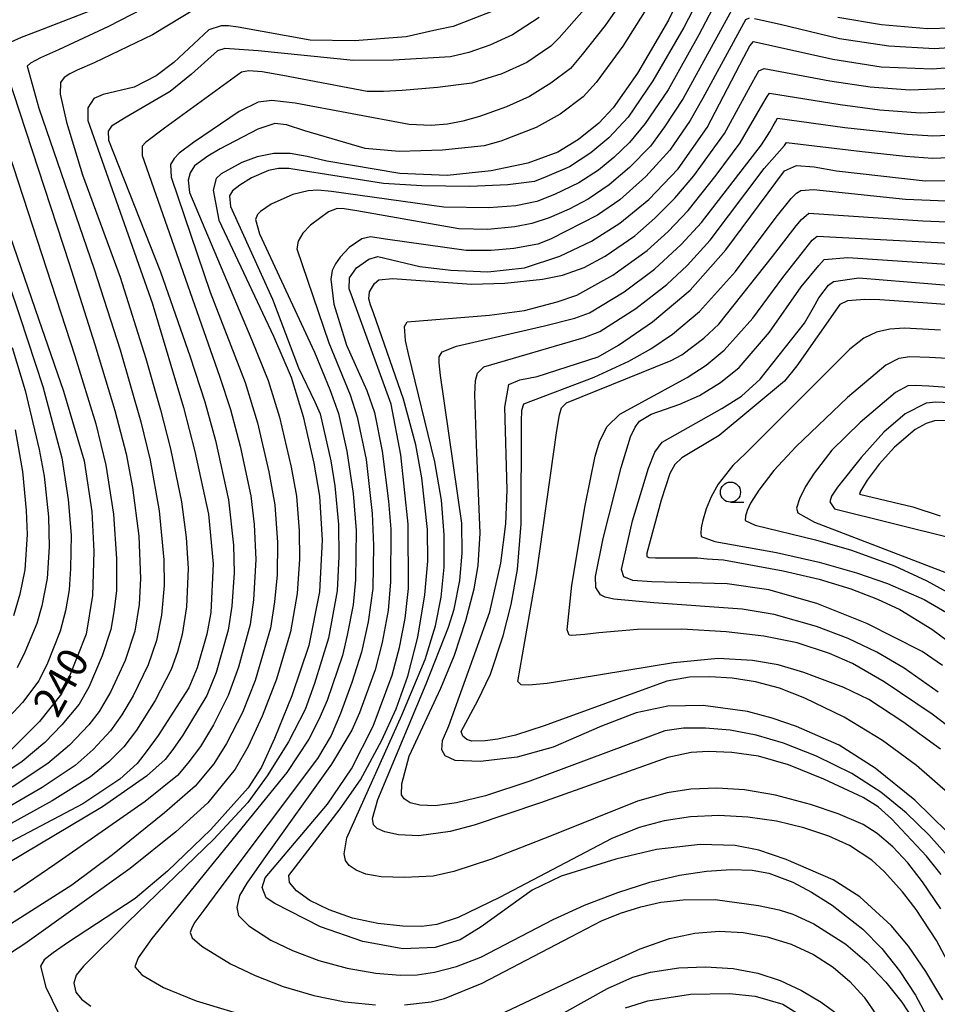
# Model space of a CAD drawing. Extents: x -14000 to -12000, y 84000 to 85500.
# Drawn here: x -13285 to -13171, y 84440 to 84562 of the extents above; entities that cross this region are included whole.
import ezdxf

# ---------------------------------------------------------------- set-up
doc = ezdxf.new("R2010")
doc.units = 0
for name, color, linetype in [('6331000', 2, 'Continuous'), ('7101000', 4, 'Continuous'), ('7102000', 2, 'Continuous')]:
    doc.layers.add(name, color=color, linetype=linetype)
doc.styles.add('Dm_Anotation', font='txt.shx', dxfattribs={"bigfont": 'PSCDM.shx'})

# ---------------------------------------------------------------- blocks, each defined once
blk = doc.blocks.new('633100')
at = {"layer": '6331000'}
blk.add_lwpolyline([(0, -0.5), (0.67, -0.5)], dxfattribs=at)
blk.add_circle((0, 0), 0.5, dxfattribs=at)

msp = doc.modelspace()

# ---------------------------------------------------------------- linework, layer by layer
at = {"layer": '7101000', "flags": 128}
for points in [[(-13198.85, 84573.45), (-13204.34, 84562.29), (-13208.23, 84555.67), (-13211.25, 84551.37), (-13213.05, 84549.45), (-13215.56, 84547.4), (-13218.17, 84545.85), (-13221.91, 84544.47), (-13226.48, 84543.49), (-13231.96, 84542.94), (-13237.85, 84543.17), (-13246.99, 84544.72), (-13249.42, 84545.28), (-13251.56, 84545.65), (-13253.59, 84545.67), (-13255.65, 84545.24), (-13257.57, 84544.53), (-13260.16, 84543.13), (-13260.76, 84542.56), (-13261.17, 84541.09), (-13260.46, 84537.34), (-13253.63, 84522.88), (-13251.4, 84517.79), (-13249.92, 84512.86), (-13248.6, 84507.04), (-13247.87, 84502.91), (-13247.56, 84497.44), (-13247.88, 84490.98), (-13249.21, 84484.31), (-13251.34, 84478.01), (-13253.52, 84472.7), (-13255.14, 84469.14), (-13256.77, 84466.55), (-13261.45, 84461.34), (-13266.83, 84456.17), (-13270.86, 84452.76), (-13279.32, 84447.21), (-13281.11, 84445.97), (-13282.23, 84445.08), (-13282.69, 84444.3), (-13282.04, 84441.7), (-13280.44, 84438.42)], [(-13226.41, 84563.4), (-13231.22, 84561.51), (-13233.23, 84561.08), (-13237.06, 84560.24), (-13243.5, 84559.74), (-13249.04, 84559.82), (-13258.04, 84561.44), (-13259.23, 84561.61), (-13260.17, 84561.61), (-13261.68, 84561.11), (-13266.04, 84557), (-13268.27, 84555.35), (-13271.01, 84553.95), (-13274.86, 84553.01), (-13276.04, 84552.54), (-13276.77, 84551.37), (-13276.78, 84549.77), (-13268.72, 84526.92), (-13268.62, 84526.62), (-13264.87, 84514), (-13263.43, 84508.48), (-13261.74, 84500.68), (-13261.17, 84494.48), (-13261.46, 84488.41), (-13261.95, 84485.7), (-13263.15, 84481.53), (-13264.2, 84479.03), (-13268.03, 84473.09), (-13269.49, 84471.02), (-13270.62, 84469.6), (-13272.81, 84467.63), (-13277.41, 84464.55), (-13297.61, 84453.89)], [(-13170.14, 84440.11), (-13172.24, 84443.64), (-13174.43, 84446.81), (-13176.58, 84449.39), (-13180.5, 84452.95), (-13183.81, 84455.07), (-13189.69, 84457.59), (-13193.09, 84458.78), (-13196.02, 84459.34), (-13200.42, 84459.47), (-13205.86, 84458.84), (-13210.91, 84457.64), (-13217.73, 84455.54), (-13221.35, 84453.78), (-13227.71, 84449.2), (-13230.33, 84447.58), (-13233.45, 84446.64), (-13237.5, 84446.47), (-13242.48, 84447.38), (-13247.78, 84449.21), (-13253.46, 84452.1), (-13254.54, 84452.81), (-13255.04, 84454.13), (-13254.67, 84455.31), (-13246.87, 84464.5), (-13243.89, 84468.91), (-13241.18, 84474.24), (-13238.84, 84480.59), (-13237.9, 84484.07), (-13237.2, 84487.68), (-13236.8, 84491.4), (-13236.82, 84499.43), (-13237.76, 84508.09), (-13238.94, 84514.39), (-13243.78, 84527.68), (-13244.17, 84528.79), (-13244.15, 84530.15), (-13243.26, 84531.41), (-13241.73, 84532.49), (-13240.61, 84532.84), (-13235.38, 84531.59), (-13231.49, 84531.12), (-13226.87, 84530.92), (-13222.33, 84531.42), (-13217.9, 84532.85), (-13213.94, 84534.75), (-13210.41, 84536.99), (-13206.81, 84539.93), (-13203.15, 84543.76), (-13199.51, 84548.92), (-13194.96, 84557.7), (-13194.2, 84559.09), (-13193.73, 84559.62), (-13183.85, 84557.45), (-13177.82, 84556.5), (-13171.48, 84556.25), (-13158.98, 84557.19)], [(-13290.55, 84547.06), (-13282.93, 84525.06), (-13279.8, 84516.02), (-13277.26, 84507.32), (-13276.3, 84501.03), (-13276.02, 84496.02), (-13276.2, 84490.53), (-13276.99, 84485.72), (-13279.24, 84480.05), (-13280.09, 84478.27), (-13282.8, 84474.82), (-13286.41, 84471.24)], [(-13169.55, 84461.01), (-13173.64, 84465.02), (-13178.56, 84469.01), (-13183.08, 84471.85), (-13188.38, 84474.18), (-13191.44, 84475.24), (-13194.5, 84476.06), (-13200.03, 84476.8), (-13204.43, 84476.73), (-13208.37, 84475.92), (-13212.69, 84474.25), (-13218.72, 84471.63), (-13223.22, 84470.38), (-13227.86, 84469.82), (-13230.95, 84469.95), (-13232.22, 84470.52), (-13232.61, 84471.29), (-13232.55, 84472.44), (-13231.76, 84474.3), (-13226.64, 84488.48), (-13225.25, 84494.55), (-13224.66, 84499.46), (-13224.46, 84503.72), (-13224.76, 84514.02), (-13224.26, 84516.85), (-13222.88, 84517.43), (-13220.73, 84517.85), (-13213.14, 84520.31), (-13210.59, 84521.75), (-13206.36, 84524.66), (-13201.66, 84528.61), (-13197.18, 84533.64), (-13189.89, 84543.52), (-13188.4, 84544.19), (-13186.18, 84544.01), (-13183.4, 84543.52), (-13172.32, 84542.26), (-13164.52, 84542.32)], [(-13170.19, 84481.81), (-13172.71, 84483.56), (-13179.61, 84487.04), (-13185.84, 84489.55), (-13191.82, 84491.23), (-13197.02, 84491.99), (-13206.41, 84492.25), (-13208.79, 84492.4), (-13209.93, 84492.87), (-13210.21, 84493.78), (-13208.83, 84499.83), (-13206.85, 84506.4), (-13206.04, 84508.42), (-13205.16, 84509.65), (-13197.71, 84513.88), (-13195.23, 84515.4), (-13192.92, 84517.53), (-13187.38, 84524.5), (-13186.25, 84526.44), (-13185.61, 84527.68), (-13184.38, 84529.23), (-13183.78, 84529.69), (-13180.6, 84530.15), (-13162.38, 84528.65)], [(-13169.17, 84514.55), (-13171.02, 84514.65), (-13172.21, 84514.54), (-13174.83, 84513.19), (-13177.51, 84510.9), (-13180.3, 84507.77), (-13183.25, 84504.07), (-13184, 84502.93), (-13184.24, 84502.24), (-13183.63, 84501.35), (-13169.08, 84497.73)], [(-13209.72, 84439.09), (-13206.93, 84439.98), (-13201.62, 84440.79), (-13196.73, 84440.89), (-13193.53, 84440.58), (-13190.08, 84439.56), (-13185.97, 84436.98)]]:
    msp.add_lwpolyline(points, dxfattribs=at)
at = {"layer": '7102000', "flags": 128}
for points in [[(-13197.73, 84570.51), (-13202.45, 84561.39), (-13206.29, 84554.72), (-13209.39, 84550.19), (-13211.78, 84547.63), (-13214.03, 84545.75), (-13216.69, 84544.02), (-13219.53, 84542.78), (-13221.07, 84542.19), (-13224.4, 84541.75), (-13229.13, 84541.55), (-13235.14, 84541.62), (-13239.91, 84541.91), (-13249.37, 84543.41), (-13251.7, 84543.78), (-13253, 84543.8), (-13254.23, 84543.55), (-13256.38, 84542.63), (-13257.81, 84541.73), (-13258.74, 84541), (-13259.13, 84540.41), (-13259, 84539.04), (-13253.76, 84527.5), (-13250.51, 84518.93), (-13248.47, 84514.68), (-13247.79, 84513.2), (-13246.46, 84507.34), (-13245.96, 84504.23), (-13245.51, 84499.38)], [(-13261.54, 84568.06), (-13274.22, 84561.5), (-13280.46, 84558.62), (-13282.7, 84557.59), (-13283.93, 84556.95), (-13284.37, 84556.56), (-13282.9, 84551.31), (-13275.98, 84531.25), (-13272.77, 84521.17), (-13270.16, 84512.2), (-13269.01, 84507.43), (-13267.87, 84501.08), (-13267.3, 84494.99), (-13267.27, 84491.8), (-13267.58, 84488.08), (-13268.22, 84484.92), (-13269.24, 84481.88), (-13271.14, 84478.01), (-13272.56, 84475.67), (-13273.96, 84473.65), (-13276.11, 84471.31), (-13278.35, 84469.35), (-13282.49, 84466.57), (-13295.47, 84459.08)], [(-13196.73, 84567.79), (-13200.58, 84560.46), (-13204.41, 84553.62), (-13207.25, 84549.4), (-13209.21, 84547.05), (-13211.16, 84545.17), (-13213.1, 84543.6), (-13215.53, 84542.01), (-13218.56, 84540.57), (-13220.79, 84539.7), (-13223.38, 84539.14), (-13226.78, 84538.88), (-13232.37, 84538.99), (-13246.37, 84540.95), (-13248.1, 84541.08), (-13249.32, 84541.03), (-13251.23, 84540.56), (-13253.91, 84539.34), (-13255.23, 84538.44), (-13255.6, 84538.07), (-13255.86, 84537.43), (-13255.37, 84535.67), (-13248.53, 84520.88), (-13246.6, 84516.23), (-13245.53, 84513.23), (-13244.49, 84508.54), (-13243.68, 84503.24)], [(-13209.47, 84565.66), (-13212.25, 84561.65), (-13215.13, 84558.01), (-13216.57, 84556.29), (-13219.03, 84554.43), (-13221.7, 84552.79), (-13224.55, 84551.49), (-13227.93, 84550.29), (-13230, 84549.7), (-13231.92, 84549.32), (-13233.94, 84549.15), (-13236.7, 84549.3), (-13250.92, 84551.93), (-13253.84, 84552.29), (-13255.52, 84552.09), (-13257.89, 84550.9), (-13263.61, 84547.03), (-13265.38, 84545.72), (-13266.03, 84545.06), (-13266.46, 84544.3), (-13266.38, 84542.72), (-13261.51, 84528.38), (-13257.15, 84517.11), (-13255.6, 84512.06), (-13254.19, 84505.95), (-13253.44, 84501.86), (-13253.12, 84497.16), (-13253.16, 84493.12), (-13253.5, 84489.74), (-13254.01, 84486.47), (-13255.91, 84479.95), (-13257.5, 84475.96), (-13259.49, 84472.06), (-13261.07, 84469.56), (-13263.39, 84466.75), (-13267.24, 84463.41), (-13273.7, 84458.17)], [(-13273.46, 84564.61), (-13283.03, 84560.92), (-13285.11, 84560.13), (-13286.4, 84559.54)], [(-13261.37, 84564.97), (-13268.71, 84560.49), (-13276, 84556.99), (-13278.13, 84556.06), (-13279.04, 84555.61)], [(-13206.64, 84564.46), (-13210.03, 84559.07), (-13213.36, 84554.54), (-13214.98, 84552.75), (-13217.86, 84550.56), (-13220.87, 84548.93), (-13225.27, 84547.22), (-13227.36, 84546.63), (-13232.53, 84546.08), (-13237.95, 84545.91), (-13242.18, 84546.29), (-13249.7, 84548.49), (-13252, 84549.26), (-13253.46, 84549.43), (-13255.58, 84548.71), (-13260.26, 84546.24), (-13261.82, 84545.33), (-13263.46, 84544.13), (-13264.03, 84543.25), (-13264.26, 84542.36), (-13264.1, 84540.82), (-13256.33, 84522.4), (-13254.27, 84517.35), (-13252.86, 84512.77), (-13251.42, 84506.53), (-13250.76, 84502.93), (-13250.42, 84498.59), (-13250.39, 84495.05), (-13250.68, 84490.8), (-13251.49, 84486.01), (-13253.25, 84480.1), (-13255.03, 84475.49), (-13256.77, 84471.71)], [(-13195.55, 84565.29), (-13202.53, 84552.52), (-13204.84, 84549), (-13206.6, 84546.6), (-13209.2, 84543.91), (-13211.76, 84541.76), (-13214.36, 84539.99), (-13216.75, 84538.73), (-13219.24, 84537.63), (-13221.42, 84536.95), (-13223.54, 84536.53), (-13226.89, 84536.2), (-13230.5, 84536.26), (-13243.24, 84538.53), (-13244.83, 84538.76), (-13245.67, 84538.79), (-13246.77, 84538.39), (-13249, 84536.74), (-13249.97, 84535.73), (-13250.53, 84534.72), (-13250.71, 84533.79), (-13246.73, 84522.04), (-13244.05, 84515.55), (-13243.17, 84512.83), (-13242.08, 84507.52), (-13241.3, 84500.78), (-13241.13, 84496.77), (-13241.25, 84491.39), (-13241.82, 84487.26), (-13242.63, 84483.47), (-13243.85, 84479.67), (-13245.26, 84475.8), (-13246.43, 84473.06), (-13248.12, 84470.2)], [(-13123.94, 84564.75), (-13130.74, 84561.95), (-13134.68, 84560.76), (-13139.16, 84559.87), (-13143.62, 84559.41), (-13149.5, 84559.28), (-13157.34, 84559.65), (-13167.59, 84558.98), (-13171.18, 84558.74), (-13176.87, 84559.05), (-13183.03, 84559.96), (-13190.43, 84561.76), (-13193.63, 84562.46)], [(-13214.86, 84563.63), (-13217.99, 84560.08), (-13219.04, 84559.04), (-13222.04, 84557.04), (-13225.15, 84555.62), (-13228.88, 84554.45), (-13233.15, 84553.92), (-13237.56, 84553.52), (-13239.9, 84553.4), (-13241.96, 84553.42), (-13252.45, 84555.4), (-13255.05, 84555.87), (-13256.7, 84555.98), (-13257.62, 84555.8), (-13267.24, 84548.82), (-13269.61, 84547.06), (-13269.99, 84546.59), (-13270.01, 84545.42), (-13260.36, 84517.88), (-13259, 84513.74), (-13257.79, 84509.15), (-13256.47, 84502.95), (-13256.03, 84499.38), (-13255.81, 84495.02), (-13256.12, 84490.01), (-13256.53, 84486.94), (-13257.97, 84481.61), (-13259.28, 84478.08), (-13261.11, 84474.41)], [(-13220.49, 84562.63), (-13223.8, 84560.48), (-13226.63, 84559.18), (-13229.26, 84558.25), (-13231.53, 84557.73), (-13238.64, 84557.3), (-13243.64, 84557.27), (-13255.54, 84558.48), (-13259.71, 84558.77), (-13260.59, 84558.49), (-13263.85, 84555.55), (-13266.53, 84553.39), (-13271.99, 84550.21), (-13273.82, 84549.06), (-13274.23, 84548.47), (-13274.21, 84547.33), (-13267.72, 84530.9), (-13264, 84520.31), (-13262.18, 84514.69), (-13260.87, 84509.87), (-13259.25, 84502.46), (-13258.62, 84496.81), (-13258.54, 84493.35), (-13258.84, 84489.19), (-13259.27, 84486.23), (-13260.77, 84480.93), (-13261.94, 84478.08), (-13264.92, 84473.13), (-13266.19, 84471.31), (-13267.13, 84470.1), (-13269.48, 84467.99), (-13274.94, 84464.19), (-13302.56, 84447.75)], [(-13194.3, 84562.55), (-13194.73, 84562.34), (-13200.06, 84552.56), (-13201.64, 84549.79), (-13204.2, 84546.09), (-13207.16, 84542.79), (-13210.42, 84539.91), (-13213.19, 84537.98), (-13219.07, 84534.97), (-13220.64, 84534.37), (-13223.65, 84533.8), (-13226.46, 84533.56), (-13229.6, 84533.58), (-13239.64, 84534.97), (-13241.52, 84535.27), (-13242.62, 84535.02), (-13244.17, 84533.93), (-13245.32, 84532.73), (-13245.88, 84531.91), (-13246.29, 84531.06), (-13246.49, 84529.99), (-13246.08, 84526.88), (-13244.53, 84521.77), (-13241.97, 84516.1), (-13241.04, 84513.35), (-13240.05, 84508.53), (-13239.29, 84502.3), (-13239, 84498.8), (-13239.02, 84492.25), (-13239.33, 84488.66), (-13240.07, 84484.69), (-13240.96, 84481.27), (-13242.91, 84475.9), (-13243.84, 84473.74)], [(-13139.57, 84562.36), (-13143.86, 84561.89), (-13157.2, 84562.22), (-13169, 84561.3), (-13172.05, 84561.22), (-13177.79, 84561.72), (-13183.21, 84562.64)], [(-13291.39, 84560.15), (-13278.39, 84520.45), (-13275.8, 84511.97), (-13274.52, 84506.78), (-13273.57, 84500.69), (-13273.21, 84495.1), (-13273.22, 84491.11), (-13273.53, 84488.5), (-13273.9, 84486.31), (-13274.98, 84483.01), (-13276.68, 84479.11), (-13277.87, 84476.98), (-13280.01, 84474.4), (-13282.15, 84472.21), (-13284.97, 84469.85), (-13291.18, 84465.67)], [(-13168.92, 84443.76), (-13170.91, 84447.52), (-13173.47, 84451.35), (-13175.17, 84453.58), (-13177.44, 84456.09), (-13178.98, 84457.52), (-13181.77, 84459.36), (-13184.36, 84460.52), (-13187.46, 84461.57), (-13190.87, 84462.38), (-13194.47, 84462.89), (-13198.08, 84463.08), (-13201.59, 84462.94), (-13204.9, 84462.43), (-13208.01, 84461.59), (-13211.4, 84460.22), (-13225.45, 84452.86), (-13230.6, 84450.36), (-13233.26, 84449.51), (-13235.11, 84449.26), (-13237.49, 84449.3), (-13240.62, 84449.61), (-13243.79, 84450.31), (-13246.68, 84451.31), (-13249.08, 84452.5), (-13250.76, 84453.69), (-13251.61, 84454.75), (-13251.71, 84455.6), (-13245.29, 84463.92), (-13242.76, 84467.55), (-13240.1, 84472.49), (-13238.34, 84476.41), (-13236.87, 84480.46), (-13235.64, 84485.36), (-13234.74, 84490.62), (-13234.36, 84494.81), (-13234.43, 84498.75), (-13235.13, 84505.2), (-13235.88, 84509.31), (-13237.39, 84515.03), (-13241.09, 84525.65), (-13241.52, 84526.79), (-13241.72, 84527.55), (-13241.65, 84528.41), (-13241.04, 84529.47), (-13240.47, 84529.9), (-13238.77, 84530.08), (-13228.91, 84529.39), (-13224.75, 84529.48), (-13220.07, 84530.01), (-13217.56, 84530.49), (-13214.86, 84531.46), (-13212.24, 84532.87), (-13208.56, 84535.42), (-13206.04, 84537.6), (-13203.57, 84540.08), (-13201.18, 84542.9), (-13197.37, 84548.15), (-13194.11, 84554.11), (-13193.27, 84555.67), (-13193.08, 84555.99), (-13192.4, 84556.28), (-13184.24, 84554.75), (-13179.18, 84554), (-13174.23, 84553.6), (-13159.36, 84554.19)], [(-13279.04, 84555.61), (-13279.75, 84555.15), (-13280.19, 84554.53), (-13280.22, 84553.09), (-13279.44, 84549.56), (-13277.45, 84543.02), (-13272.77, 84530.23), (-13269.56, 84520.11), (-13267.71, 84513.69), (-13266.46, 84508.84), (-13265.12, 84502.21), (-13264.51, 84497.79), (-13264.28, 84493.89), (-13264.46, 84489.12), (-13265.03, 84485.67), (-13265.62, 84483.49), (-13266.38, 84481.32), (-13268.37, 84477.46), (-13270.73, 84473.75), (-13272.28, 84471.66), (-13274.16, 84469.77), (-13276.46, 84467.93), (-13281.25, 84464.93), (-13296.17, 84456.71)], [(-13286.84, 84555.57), (-13279.13, 84531.96), (-13275.91, 84521.85), (-13273.4, 84513.6), (-13272.02, 84508.21), (-13271.2, 84503.99), (-13270.43, 84497.94), (-13270.23, 84492.66), (-13270.4, 84489.42), (-13270.94, 84486.09), (-13272.11, 84482.45), (-13273.91, 84478.56), (-13275.39, 84476.05), (-13276.65, 84474.42), (-13279.06, 84471.86), (-13281.76, 84469.58), (-13286.21, 84466.65)], [(-13170.38, 84451.44), (-13172.65, 84454.81), (-13174.49, 84457.21), (-13176.36, 84459.18), (-13178.32, 84460.85), (-13180.08, 84461.96), (-13183.17, 84463.3), (-13186.64, 84464.46), (-13190.99, 84465.65), (-13194.86, 84466.29), (-13198.33, 84466.49), (-13201.58, 84466.37), (-13204.51, 84465.94), (-13208.23, 84464.88), (-13218.99, 84460.58), (-13226.44, 84457.66), (-13231.15, 84456.11), (-13233.72, 84455.54), (-13237.29, 84455.35), (-13240.18, 84455.46), (-13242.09, 84455.77), (-13243.33, 84456.26), (-13244.2, 84456.85), (-13244.66, 84457.48), (-13244.82, 84458.3), (-13244.47, 84460.3), (-13237.6, 84475.62), (-13234.69, 84482.56), (-13233.41, 84486.76), (-13232.71, 84490.35), (-13232.34, 84494.07), (-13232.32, 84498.09), (-13232.68, 84502.44), (-13233.49, 84507.23), (-13236.79, 84520.67), (-13237.15, 84522.35), (-13237.29, 84524.11), (-13236.95, 84524.69), (-13226.66, 84525.51), (-13222.31, 84526.08), (-13218.22, 84527.15), (-13215.78, 84528), (-13211.31, 84530.5), (-13207.03, 84533.56), (-13204.41, 84535.95), (-13201.9, 84538.57), (-13198.4, 84542.98), (-13195.41, 84547.02), (-13192.29, 84552.37), (-13192.05, 84552.8), (-13191.75, 84553.2), (-13182.95, 84551.78), (-13177.97, 84551.13), (-13172.97, 84550.74), (-13159.23, 84551.31)], [(-13170.33, 84455.74), (-13172.17, 84458.01), (-13176.53, 84462.66), (-13178.2, 84464.18), (-13180.06, 84465.34), (-13184.99, 84467.62), (-13189.37, 84469.42), (-13193.12, 84470.5), (-13196.47, 84470.97), (-13199.42, 84471.08), (-13201.53, 84470.94), (-13204.43, 84470.34), (-13220.32, 84464.66), (-13228.58, 84461.89), (-13231.6, 84461.09), (-13235.49, 84460.57), (-13238.03, 84460.68), (-13239.72, 84461.04), (-13240.7, 84461.49), (-13241.16, 84461.94), (-13241.29, 84462.72), (-13240.61, 84465.1), (-13234.56, 84479.52), (-13231.78, 84486.6), (-13231.1, 84488.84), (-13230.4, 84492.39), (-13230.1, 84495.83), (-13230.15, 84499.54), (-13232.78, 84517.97), (-13232.97, 84519.54), (-13232.96, 84520.32), (-13232.6, 84520.91), (-13230.78, 84521.65), (-13219.81, 84524.16), (-13216.05, 84525.14), (-13214.2, 84525.81), (-13209.87, 84528.41), (-13206.08, 84531.23), (-13202.79, 84534.31), (-13200.24, 84537.06), (-13192.75, 84546.74), (-13191.73, 84548.37), (-13191.29, 84549.14), (-13191, 84549.64), (-13190.74, 84550.09), (-13182.37, 84548.92), (-13174.59, 84548.08), (-13171.39, 84547.87), (-13159.1, 84548.43)], [(-13168.81, 84457.23), (-13171.87, 84460.69), (-13174.69, 84463.41), (-13177.86, 84466.02), (-13181.49, 84468.33), (-13185.89, 84470.48), (-13189.99, 84472.11), (-13193.41, 84473.11), (-13196.66, 84473.72), (-13199.72, 84474), (-13202.46, 84473.97), (-13204.79, 84473.65), (-13221.64, 84467.38), (-13227.18, 84465.55), (-13230.81, 84464.68), (-13233.47, 84464.32), (-13235.35, 84464.37), (-13236.59, 84464.69), (-13237.32, 84465.16), (-13237.65, 84465.68), (-13237.62, 84467.03), (-13236.71, 84470.48), (-13232.74, 84478.98), (-13231.06, 84483.11), (-13229.64, 84487.42), (-13228.59, 84491.37), (-13228.08, 84494.26), (-13227.85, 84498.3), (-13228.3, 84509.38), (-13228.5, 84515.59), (-13228.42, 84517.36), (-13228.19, 84518.27), (-13227.37, 84519.07), (-13214.86, 84522.72), (-13212.93, 84523.48), (-13208.42, 84526.33), (-13204.55, 84529.35), (-13202.03, 84531.72), (-13199.16, 84534.85), (-13192.4, 84543.8), (-13189.88, 84546.65), (-13189.62, 84547.06), (-13180.2, 84545.9), (-13174.77, 84545.32), (-13171.41, 84545.07), (-13157.76, 84545.61)], [(-13291.28, 84543.14), (-13285.25, 84525.32), (-13282.4, 84516.62), (-13280.04, 84507.72)], [(-13169.17, 84465.64), (-13173.42, 84469.32), (-13177.65, 84472.47), (-13182.42, 84475.37), (-13187.33, 84477.74), (-13190.51, 84478.96), (-13193.51, 84479.77), (-13196.41, 84480.23), (-13199.18, 84480.41), (-13201.73, 84480.34), (-13204.55, 84479.87), (-13219.87, 84474.29), (-13223.45, 84473.13), (-13225.65, 84472.61), (-13227.23, 84472.41), (-13228.9, 84472.38), (-13229.5, 84472.57), (-13229.99, 84473), (-13230.22, 84473.59), (-13228.13, 84477.44), (-13226.56, 84480.73), (-13224.97, 84485.49), (-13223.97, 84489.43), (-13223.18, 84493.79), (-13222.75, 84499.48), (-13222.7, 84512.23), (-13222.65, 84513.65), (-13222.38, 84514.44), (-13213.61, 84517.79), (-13209.3, 84519.77), (-13206.56, 84521.31), (-13203.86, 84523.12), (-13200.47, 84525.95), (-13196.01, 84530.94), (-13190.91, 84537.72), (-13189.07, 84540.04), (-13188.39, 84540.72), (-13187.86, 84541.05), (-13186.25, 84541.18), (-13174.77, 84539.99), (-13167.64, 84539.67)], [(-13170.42, 84471.35), (-13175.1, 84474.79), (-13179.35, 84477.55), (-13182.47, 84479.05), (-13187.45, 84480.94), (-13190.68, 84481.88), (-13193.89, 84482.44), (-13198.16, 84482.68), (-13203.71, 84482.13), (-13215.6, 84480.17), (-13219.5, 84479.58), (-13221.78, 84479.34), (-13222.75, 84479.39), (-13223.15, 84479.8), (-13220.8, 84493.12), (-13218.27, 84511.12), (-13217.94, 84513.08), (-13217.7, 84513.95), (-13217.09, 84514.58), (-13204.03, 84519.83), (-13202.67, 84520.54), (-13199.95, 84522.65), (-13198.08, 84524.38), (-13191.39, 84532.82), (-13188.42, 84536.64), (-13187.75, 84537.45), (-13186.84, 84538.21), (-13172.61, 84537.26), (-13164.53, 84536.95)], [(-13165.87, 84471.51), (-13171.48, 84475.75), (-13177.44, 84479.77), (-13181.4, 84482.06), (-13184.25, 84483.32), (-13188.3, 84484.65), (-13192.44, 84485.47), (-13197.15, 84486.02), (-13202.69, 84486.34), (-13208.2, 84486.28), (-13213.05, 84485.88), (-13214.79, 84485.69), (-13215.87, 84485.58), (-13216.44, 84485.56), (-13216.73, 84485.61), (-13216.99, 84486.27), (-13216.43, 84491.82), (-13214.75, 84501.77), (-13213.49, 84507.9), (-13212.91, 84509.84), (-13212, 84511.63), (-13210.42, 84513.17), (-13202.01, 84517.74), (-13199.65, 84519.27), (-13197.39, 84521.13), (-13193.83, 84525.14), (-13190.11, 84530.2), (-13186.43, 84534.86), (-13185.82, 84535.37), (-13166.07, 84534.31)], [(-13170.7, 84478.49), (-13174.95, 84481.48), (-13178.38, 84483.46), (-13181.96, 84485.16), (-13185.88, 84486.65), (-13191.15, 84488.16), (-13195.18, 84488.83), (-13206.17, 84489.64), (-13211.17, 84490.09), (-13212.26, 84490.34), (-13212.83, 84490.64), (-13213.4, 84491.52), (-13213.45, 84492.92), (-13212.49, 84497.63), (-13210.25, 84506.49), (-13209.08, 84510.34), (-13208.53, 84511.53), (-13207.95, 84512.28), (-13206.5, 84513.16), (-13202.94, 84514.41), (-13200.48, 84515.47), (-13197.86, 84517.1), (-13195.55, 84518.99), (-13191.75, 84523.38), (-13187.8, 84529.02), (-13185.59, 84531.68), (-13184.93, 84532.44), (-13181.99, 84532.7), (-13164.68, 84531.55)], [(-13152.52, 84525.53), (-13172.03, 84527), (-13178.01, 84527.43), (-13179.88, 84527.47), (-13182.02, 84527.29), (-13182.97, 84526.84), (-13188.33, 84519.18), (-13189.89, 84517.29), (-13198.05, 84510.49), (-13202.69, 84507.72), (-13203.58, 84506.88), (-13204.2, 84505.77), (-13205.26, 84502.42), (-13207.05, 84495.83), (-13207.05, 84495.5), (-13207.05, 84495.39), (-13206.82, 84495.27), (-13205.99, 84495.22), (-13203.86, 84495.22), (-13200.74, 84495.22), (-13199.51, 84495.11), (-13197.49, 84494.99), (-13190.03, 84493.62), (-13185.57, 84492.56), (-13181.61, 84491.35), (-13178.27, 84490.08), (-13175.48, 84488.78), (-13171.5, 84486.35), (-13164.65, 84481.26)], [(-13170.42, 84523.65), (-13174.93, 84523.88), (-13176.76, 84523.75), (-13178.41, 84523.39), (-13179.99, 84522.64), (-13181.75, 84521.28), (-13194.76, 84508.27), (-13196.31, 84506.74), (-13198.15, 84504.41), (-13199.03, 84502.86), (-13199.66, 84501.35), (-13200.11, 84499.75), (-13200.26, 84498.97), (-13200.33, 84498.33), (-13200.26, 84497.88), (-13198.58, 84497.26), (-13190.88, 84495.89), (-13185.54, 84494.69), (-13180.9, 84493.37), (-13177.03, 84492.05), (-13172.47, 84490.05), (-13168.88, 84487.96)], [(-13286.23, 84521.47), (-13284.6, 84516.12), (-13282.85, 84508.73), (-13282.23, 84505.44), (-13281.71, 84500.34), (-13281.62, 84496.62), (-13281.87, 84492.66), (-13282.53, 84489.26), (-13283.15, 84487.03), (-13284.64, 84483.46), (-13285.61, 84481.5)], [(-13152.82, 84519.18), (-13171.81, 84520.21), (-13174.24, 84520.3), (-13175.6, 84520.11), (-13177.23, 84519.27), (-13182.02, 84515.23), (-13188.41, 84509.14), (-13191.22, 84506.11), (-13193.09, 84503.69), (-13194.12, 84502.07), (-13194.55, 84501.13), (-13194.76, 84500.43), (-13194.78, 84499.9), (-13193.55, 84499.3), (-13186.03, 84497.47), (-13181.51, 84496.21), (-13176.18, 84494.22), (-13172.14, 84492.37), (-13167.97, 84490.08)], [(-13153.96, 84515.36), (-13171.86, 84516.66), (-13173.6, 84516.74), (-13174.51, 84516.68), (-13176.03, 84515.86), (-13180.46, 84512.12), (-13183.96, 84508.66), (-13186.19, 84505.81), (-13187.25, 84504.13), (-13188.01, 84502.6), (-13188.37, 84501.43), (-13188.23, 84500.83), (-13186.15, 84499.7), (-13168.58, 84492.94)], [(-13169.53, 84512.36), (-13171.16, 84512.31), (-13172.22, 84511.99), (-13173.58, 84511.23), (-13176.16, 84509.03), (-13178.06, 84506.92), (-13179.59, 84504.93), (-13180.42, 84503.57), (-13180.53, 84503.18), (-13173.88, 84501.6), (-13170.45, 84500.49)], [(-13285.87, 84511.2), (-13284.92, 84506), (-13284.47, 84501.16), (-13284.37, 84498.15), (-13284.65, 84493.75), (-13285.26, 84490.72), (-13286.07, 84487.99)], [(-13280.04, 84507.72), (-13279.22, 84502.51), (-13278.88, 84498.07), (-13278.93, 84493.9), (-13279.11, 84491.25), (-13279.58, 84488.61), (-13280.23, 84486.08), (-13281.82, 84482.08), (-13282.9, 84479.88), (-13284.95, 84477.18), (-13287.69, 84474.22)], [(-13243.68, 84503.24), (-13243.31, 84498.63), (-13243.41, 84492.48), (-13243.69, 84489.39), (-13244.42, 84485.61), (-13245, 84483.06), (-13246.95, 84477.46), (-13247.95, 84475.08), (-13249.22, 84472.63), (-13251.96, 84468.45), (-13265.52, 84451.8), (-13268.81, 84447.74), (-13270.51, 84445.34), (-13270.92, 84444.21), (-13270.05, 84443.23), (-13267.36, 84441.64), (-13263.27, 84439.96), (-13255.14, 84437.52)], [(-13245.51, 84499.38), (-13245.49, 84495.4), (-13245.68, 84491.13), (-13246.77, 84485.2), (-13248.51, 84479.57), (-13249.66, 84476.31), (-13251.77, 84472.27), (-13254.4, 84468.04), (-13256.82, 84464.72), (-13261.05, 84460.15), (-13271.76, 84449.85), (-13277.32, 84444.29), (-13278.22, 84443.18), (-13278.55, 84442.17), (-13278.3, 84441.08), (-13277.56, 84440.19), (-13276.42, 84439.32)], [(-13261.11, 84474.41), (-13262.75, 84471.71), (-13264.29, 84469.61), (-13265.58, 84468.08), (-13269.64, 84464.85), (-13280.92, 84457), (-13286.01, 84453.49)], [(-13243.84, 84473.74), (-13246.41, 84469.51), (-13254.81, 84457.68), (-13256.95, 84454.66), (-13257.88, 84453.11), (-13258.19, 84451.62), (-13257.98, 84450.62), (-13256.72, 84449.34), (-13253.96, 84447.56), (-13251.25, 84446.25), (-13247.99, 84445.01), (-13244.44, 84444.04), (-13240.87, 84443.44), (-13237.82, 84443.2), (-13235.69, 84443.24), (-13233.53, 84443.57), (-13230.81, 84444.26), (-13227.75, 84445.43), (-13218.72, 84450.12), (-13214.81, 84451.91), (-13210.67, 84453.51), (-13206.66, 84454.8), (-13202.99, 84455.67), (-13199.6, 84456.16), (-13196.54, 84456.34), (-13193.93, 84456.26), (-13191.85, 84455.92), (-13188.85, 84454.79), (-13186.51, 84453.54), (-13183.93, 84451.92), (-13180.11, 84448.92), (-13177.72, 84446.5), (-13175.52, 84443.74), (-13173.54, 84440.68), (-13171.85, 84437.5)], [(-13256.77, 84471.71), (-13258.41, 84468.87), (-13261.83, 84464.66), (-13265.82, 84461.04), (-13271.52, 84456.5), (-13284.66, 84447.09), (-13286.29, 84446.01)], [(-13248.12, 84470.2), (-13260.43, 84453.82), (-13262.33, 84451.29), (-13263.42, 84449.77), (-13263.83, 84449.09), (-13264, 84448.52), (-13263.77, 84447.85), (-13262.57, 84446.78), (-13258.97, 84444.59), (-13255.9, 84443.12), (-13252.4, 84441.76), (-13248.61, 84440.65), (-13244.73, 84439.87), (-13240.91, 84439.47)], [(-13273.7, 84458.17), (-13278.78, 84454.39), (-13292.88, 84445.45)], [(-13237.3, 84439.47), (-13233.96, 84439.87), (-13232.31, 84440.26), (-13227.59, 84442.18), (-13216.55, 84447.98), (-13212.71, 84449.95), (-13210.35, 84450.9), (-13207.79, 84451.72), (-13205.31, 84452.28), (-13202.54, 84452.58), (-13198.51, 84452.6), (-13193.12, 84451.86), (-13190.56, 84451.32), (-13188.85, 84450.79), (-13186.21, 84449.59), (-13182.24, 84447.03), (-13179.61, 84444.8), (-13177.23, 84442.31), (-13175.25, 84439.81), (-13173.84, 84437.65)], [(-13227.86, 84437.1), (-13212.84, 84444.2), (-13207.88, 84446.47), (-13204.24, 84447.74), (-13201.06, 84448.43), (-13198.04, 84448.68), (-13195.05, 84448.52), (-13192.03, 84447.97), (-13189.05, 84447.03), (-13186.25, 84445.75), (-13183.8, 84444.19), (-13181.72, 84442.4), (-13179.96, 84440.42), (-13178.42, 84438.21)], [(-13225.03, 84434.24), (-13211.95, 84441.51), (-13208.78, 84442.91), (-13206.61, 84443.57), (-13203.07, 84444.08), (-13199.72, 84444.22), (-13196.29, 84444), (-13193.21, 84443.43), (-13190.44, 84442.52), (-13187.76, 84441.25), (-13185.32, 84439.8), (-13183.31, 84438.37)]]:
    msp.add_lwpolyline(points, dxfattribs=at)

# ---------------------------------------------------------------- block references
at = {"layer": '6331000', "xscale": 2.5, "yscale": 2.5, "zscale": 2.5}
msp.add_blockref('633100', (-13196.62, 84503.43), dxfattribs=at)

# ---------------------------------------------------------------- texts
at = {"layer": '7101000', "style": 'Dm_Anotation'}
msp.add_text('240', height=3.75, rotation=61, dxfattribs=at).set_placement((-13280.57, 84475.1))

doc.saveas('drawing.dxf')
